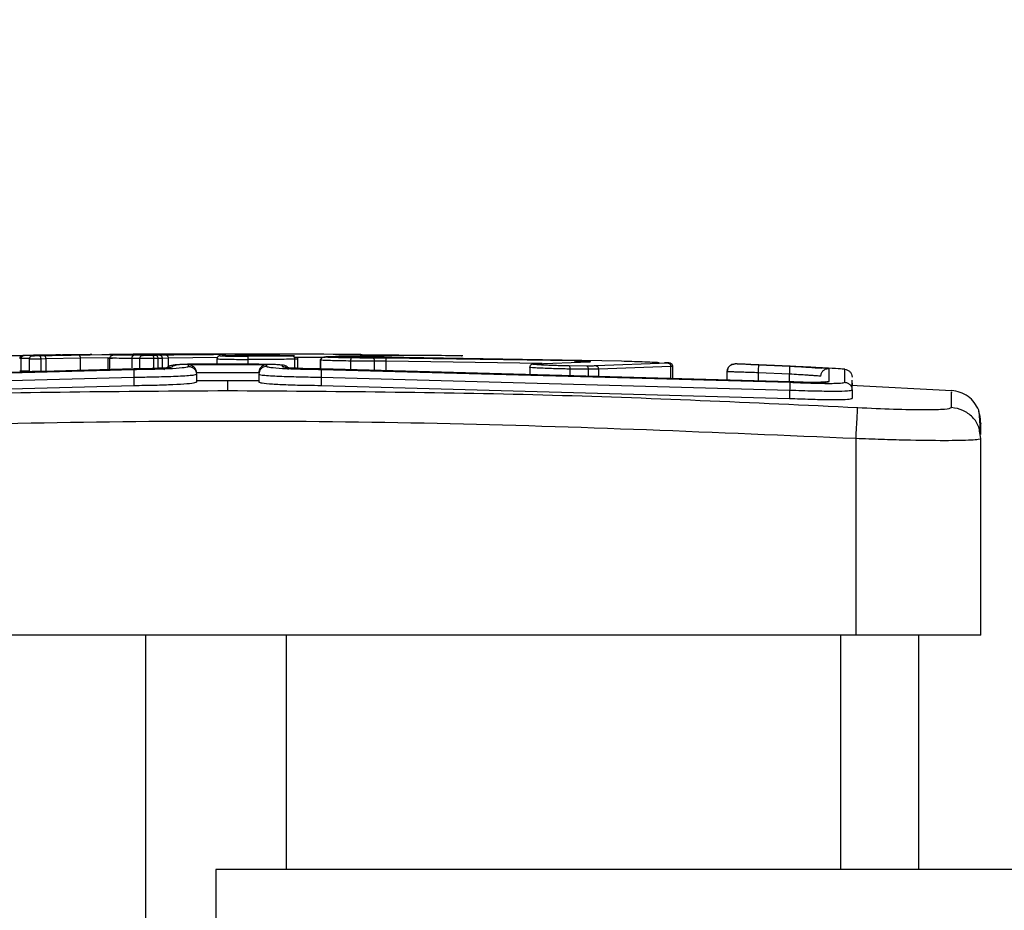
# Model space of a CAD drawing. Units: millimetres. Extents: x 14 to 452, y 12 to 127.
# Drawn here: x 18 to 25, y 98 to 104 of the extents above; entities that cross this region are included whole.
import ezdxf

# ---------------------------------------------------------------- set-up
doc = ezdxf.new("R2010")
doc.units = ezdxf.units.MM
doc.header["$LTSCALE"] = 10
doc.header["$PDSIZE"] = -1
doc.dimstyles.new('ISO-25', dxfattribs={"dimtxt": 2.5, "dimasz": 2.5, "dimexe": 1.25, "dimexo": 0.625, "dimtad": 1, "dimtxsty": 'Standard', "dimcen": 2.5, "dimadec": 0, "dimazin": 0, "dimtfac": 1, "dimtmove": 0, "dimatfit": 3, "dimfxl": 1, "dimarcsym": 0})

# ---------------------------------------------------------------- blocks, each defined once
blk = doc.blocks.new('*D2')
at = {"color": 0, "lineweight": -2, "transparency": 16777216}
for p, q in [((14.7015, 102.3435), (14.7015, 122.4933)), ((184.2015, 102.3435), (184.2015, 122.4933)), ((18.0035, 121.4933), (180.8995, 121.4933)), ((180.8995, 121.4933), (18.0035, 121.4933))]:
    blk.add_line(p, q, dxfattribs=at)
at = {"color": 0, "transparency": 16777216}
for points in [[(18.0035, 122.0436), (18.0035, 120.943), (14.7015, 121.4933)], [(180.8995, 120.943), (180.8995, 122.0436), (184.2015, 121.4933)]]:
    blk.add_solid(points, dxfattribs=at)
at = {"layer": 'Defpoints', "color": 0, "transparency": 16777216}
for p in [(184.2015, 121.4933), (14.7015, 101.3435), (184.2015, 101.3435)]:
    blk.add_point(p, dxfattribs=at)
at = {"color": 0, "transparency": 16777216, "insert": (99.4515, 124.7673), "char_height": 3.5, "attachment_point": 5}
blk.add_mtext('170', dxfattribs=at)

msp = doc.modelspace()

# ---------------------------------------------------------------- linework, layer by layer
at = {"color": 7, "linetype": 'Continuous', "lineweight": 25}
for p, q in [((18.1343, 101.8749), (18.2176, 101.876)), ((18.2045, 101.7759), (18.2045, 101.8562)), ((18.22, 101.8764), (18.2503, 101.877)), ((18.2503, 101.877), (18.3255, 101.8782)), ((18.256, 101.8537), (18.256, 101.7725)), ((18.2816, 101.8731), (18.4029, 101.8759)), ((18.3508, 101.8738), (18.3219, 101.8732)), ((18.3255, 101.8782), (18.402, 101.8791)), ((18.3636, 101.8538), (18.3321, 101.8531)), ((18.3321, 101.7731), (18.3321, 101.8531)), ((18.5717, 101.8784), (18.3508, 101.8738)), ((18.5848, 101.8583), (18.3636, 101.8538)), ((18.3636, 101.7738), (18.3636, 101.8538)), ((18.3914, 101.879), (18.5141, 101.8804)), ((18.426, 101.8794), (18.3914, 101.879)), ((18.4126, 101.8789), (18.3938, 101.8787)), ((18.4029, 101.8759), (18.6458, 101.8802)), ((18.4569, 101.8798), (18.426, 101.8794)), ((18.5141, 101.8804), (18.6202, 101.8813)), ((18.8714, 101.8823), (18.5717, 101.8784)), ((18.5848, 101.7784), (18.5848, 101.8583)), ((18.6458, 101.8802), (18.8733, 101.8827)), ((18.759, 101.8632), (18.759, 101.7787)), ((18.7733, 101.7781), (18.7733, 101.8583)), ((18.8714, 101.8823), (18.9104, 101.8827)), ((18.9146, 101.7975), (18.9146, 101.8573)), ((19.0012, 101.8772), (18.9257, 101.8773)), ((18.9634, 101.8581), (18.9634, 101.7913)), ((18.9859, 101.8765), (19.0012, 101.8772)), ((19.1821, 101.8803), (19.0449, 101.8781)), ((19.0488, 101.8809), (19.1821, 101.8803)), ((19.0926, 101.877), (19.0647, 101.8763)), ((19.1092, 101.857), (19.0816, 101.8563)), ((19.1324, 101.878), (19.0926, 101.877)), ((19.1482, 101.8579), (19.1092, 101.857)), ((19.1092, 101.7973), (19.1092, 101.857)), ((19.5004, 101.8828), (19.1324, 101.878)), ((19.1482, 101.8052), (19.1482, 101.8579)), ((19.1542, 101.8815), (19.2331, 101.8813)), ((19.5264, 101.8847), (19.201, 101.8843)), ((19.2889, 101.8846), (19.201, 101.8842)), ((19.2684, 101.8814), (19.2794, 101.8815)), ((19.2794, 101.8815), (19.296, 101.8816)), ((19.4397, 101.8846), (19.2889, 101.8846)), ((19.296, 101.8816), (19.4356, 101.8832)), ((19.4586, 101.8542), (19.4586, 101.8216)), ((19.764, 101.8846), (19.5266, 101.8846)), ((19.6576, 101.8216), (19.6576, 101.8508)), ((19.9582, 101.7965), (19.9582, 101.8525)), ((19.9755, 101.7958), (19.9755, 101.8589)), ((20.1196, 101.8512), (20.1196, 101.7921)), ((20.1235, 101.7921), (20.1235, 101.8454)), ((20.2035, 101.8832), (20.1425, 101.8835)), ((20.2193, 101.88), (20.29, 101.8815)), ((20.3748, 101.8767), (20.3117, 101.8775)), ((20.3729, 101.8691), (20.4335, 101.8683)), ((20.4335, 101.8683), (20.456, 101.868)), ((20.456, 101.868), (20.5293, 101.8673)), ((20.5392, 101.8596), (20.4573, 101.8598)), ((20.5293, 101.8673), (22.0503, 101.8411)), ((21.7462, 101.8408), (20.5392, 101.8596)), ((20.5589, 101.876), (20.5612, 101.8762)), ((20.5612, 101.8762), (20.5791, 101.8765)), ((21.0329, 101.8734), (20.6226, 101.8788)), ((20.9992, 101.8738), (20.9225, 101.8748)), ((21.025, 101.8735), (21.0285, 101.8734)), ((15.9241, 101.7096), (18.9261, 101.792)), ((15.9241, 101.7044), (18.9261, 101.7869)), ((19.1762, 101.8056), (19.1762, 101.8147)), ((19.2763, 101.8172), (19.7766, 101.8172)), ((19.2763, 101.806), (19.2763, 101.8172)), ((19.3263, 101.8216), (19.7266, 101.8216)), ((19.7766, 101.8172), (19.7766, 101.806)), ((19.8767, 101.8147), (19.8767, 101.8056)), ((20.1268, 101.792), (23.1288, 101.7096)), ((20.1268, 101.7869), (23.1288, 101.7044)), ((20.3163, 101.7868), (20.3163, 101.8402)), ((20.5431, 101.8396), (20.4683, 101.8398)), ((21.4614, 101.803), (21.4614, 101.7554)), ((21.4893, 101.8221), (21.8456, 101.8355)), ((21.8259, 101.8081), (21.7144, 101.809)), ((21.7215, 101.7482), (21.7215, 101.789)), ((21.8378, 101.7881), (21.7215, 101.789)), ((22.3483, 101.8258), (21.8856, 101.8092)), ((22.3665, 101.8059), (21.9037, 101.7892)), ((22.3665, 101.725), (22.3665, 101.8059)), ((22.3782, 101.7261), (22.3782, 101.8067)), ((22.8786, 101.8178), (23.1288, 101.8067)), ((23.1288, 101.8066), (22.8786, 101.8177)), ((23.1288, 101.8062), (22.9286, 101.8152)), ((23.379, 101.7096), (23.3789, 101.7926)), ((23.4791, 101.7045), (23.479, 101.7875)), ((15.9265, 101.6545), (18.9265, 101.737)), ((18.2045, 101.7759), (18.1951, 101.7759)), ((18.3636, 101.7738), (18.3321, 101.7731)), ((18.5848, 101.7784), (18.3636, 101.7738)), ((18.9265, 101.737), (18.9265, 101.6843)), ((19.3265, 101.7651), (19.3264, 101.7674)), ((19.3265, 101.7674), (19.7265, 101.7674)), ((19.3265, 101.7561), (19.3265, 101.7061)), ((19.7265, 101.7651), (19.7265, 101.7674)), ((19.7265, 101.7561), (19.7265, 101.7061)), ((20.1265, 101.737), (20.1265, 101.6843)), ((20.1265, 101.737), (23.1265, 101.6545)), ((22.3748, 101.7261), (22.3665, 101.725)), ((22.7265, 101.7236), (22.7265, 101.7722)), ((22.9265, 101.7144), (22.9265, 101.7652)), ((23.1265, 101.7562), (22.9265, 101.7652)), ((23.1265, 101.7054), (23.1265, 101.7562)), ((15.9265, 101.6015), (18.9265, 101.6843)), ((19.3265, 101.7152), (19.5265, 101.7154)), ((19.5265, 101.7154), (19.5265, 101.6507)), ((19.5265, 101.7154), (19.7265, 101.7152)), ((20.1265, 101.6843), (23.1265, 101.6015)), ((24.1643, 101.6504), (23.5174, 101.6843)), ((23.5265, 101.6546), (23.5265, 101.7169)), ((23.5265, 101.6994), (23.5265, 101.6843)), ((23.1265, 101.6545), (23.1265, 101.6015)), ((23.5265, 101.6546), (23.5265, 101.6015)), ((23.5515, 100.0842), (23.5515, 101.3435)), ((24.3515, 101.3435), (24.3444, 101.3803)), ((24.3515, 100.0842), (24.3515, 101.3435)), ((23.5515, 100.0842), (15.5015, 100.0842)), ((19.0015, 100.0842), (19.0015, 39.0842)), ((19.9015, 100.0842), (19.9015, 98.5842)), ((24.3515, 100.0842), (23.5515, 100.0842)), ((23.9515, 100.0842), (23.9515, 98.5842)), ((27.2257, 98.5842), (19.4515, 98.5842)), ((19.4515, 98.5842), (19.4515, 98.1842))]:
    msp.add_line(p, q, dxfattribs=at)
at = {"color": 8, "linetype": 'Continuous', "lineweight": 25}
for p, q in [((18.7604, 101.8607), (18.5848, 101.8584)), ((18.7733, 101.8583), (18.7611, 101.8587)), ((18.7917, 101.8783), (18.781, 101.8786)), ((18.9638, 101.8572), (18.9146, 101.8573)), ((19.0544, 101.7949), (19.0544, 101.856)), ((19.0816, 101.796), (19.0816, 101.8563)), ((19.4605, 101.8621), (19.1482, 101.858)), ((19.5265, 101.8845), (19.5265, 101.8845)), ((19.9489, 101.8732), (19.9399, 101.8725)), ((20.1511, 101.8635), (19.9545, 101.864)), ((19.9681, 101.8532), (19.9582, 101.8525)), ((20.1432, 101.8654), (20.145, 101.8664)), ((20.4683, 101.7826), (20.4683, 101.8398)), ((20.5431, 101.7806), (20.5431, 101.8396)), ((21.5412, 101.8241), (20.5431, 101.8396)), ((21.8378, 101.745), (21.8378, 101.7881)), ((21.9037, 101.7432), (21.9037, 101.7892)), ((22.7785, 101.8221), (22.7785, 101.8221)), ((22.8786, 101.8177), (22.8786, 101.8178)), ((23.4515, 100.0842), (23.4515, 98.5842))]:
    msp.add_line(p, q, dxfattribs=at)
at = {"color": 7, "linetype": 'Continuous', "lineweight": 25}
msp.add_arc((19.7775, 29.4127), 72.4719, 87.54752, 87.626715, dxfattribs=at)
at = {"color": 8, "linetype": 'Continuous', "lineweight": 25}
for points, knots in [([(18.2045, 101.8562), (18.1992, 101.8562), (18.1932, 101.8562), (18.1956, 101.8562), (18.1959, 101.8562)], [0, 0, 0, 0, 0.881864, 1, 1, 1, 1]), ([(18.2533, 101.8567), (18.2521, 101.8567), (18.2403, 101.8566), (18.2226, 101.8565), (18.2105, 101.8563), (18.2045, 101.8562)], [0, 0, 0, 0, 0.05558, 0.527796, 1, 1, 1, 1]), ([(18.3321, 101.8532), (18.3263, 101.8531), (18.3155, 101.853), (18.298, 101.8529), (18.2822, 101.8528), (18.2685, 101.8527), (18.2595, 101.8528), (18.2554, 101.8528), (18.2563, 101.8528), (18.2564, 101.8529)], [0, 0, 0, 0, 0.17339, 0.325016, 0.482906, 0.644387, 0.809479, 0.978155, 1, 1, 1, 1]), ([(19.142, 101.7999), (19.1428, 101.801), (19.1469, 101.8067), (19.1593, 101.8125), (19.1706, 101.8139), (19.1762, 101.8147)], [0, 0, 0, 0, 0.105979, 0.552812, 1, 1, 1, 1]), ([(19.9109, 101.7998), (19.9101, 101.801), (19.906, 101.8067), (19.8936, 101.8125), (19.8823, 101.8139), (19.8767, 101.8147)], [0, 0, 0, 0, 0.10671, 0.553179, 1, 1, 1, 1]), ([(19.9164, 101.7842), (19.915, 101.7865), (19.9103, 101.7944), (19.896, 101.8031), (19.8831, 101.8048), (19.8767, 101.8056)], [0, 0, 0, 0, 0.172402, 0.585927, 1, 1, 1, 1]), ([(21.7215, 101.789), (21.7074, 101.7892), (21.6772, 101.7897), (21.6261, 101.791), (21.5712, 101.7927), (21.5174, 101.7951), (21.4793, 101.7975), (21.462, 101.7994), (21.4627, 101.8003), (21.4629, 101.8006)], [0, 0, 0, 0, 0.119718, 0.255824, 0.408294, 0.577091, 0.767192, 0.926764, 1, 1, 1, 1]), ([(21.8405, 101.8353), (21.8406, 101.8354), (21.8426, 101.8366), (21.8451, 101.8366), (21.8473, 101.8366)], [0, 0, 0, 0, 0.053484, 1, 1, 1, 1]), ([(22.3775, 101.8067), (22.3777, 101.8067), (22.3809, 101.8062), (22.3734, 101.806), (22.3665, 101.8059)], [0, 0, 0, 0, 0.074176, 1, 1, 1, 1]), ([(23.3269, 101.7052), (23.3391, 101.7054), (23.3714, 101.7058), (23.3761, 101.7082), (23.379, 101.7096)], [0, 0, 0, 0, 0.376675, 1, 1, 1, 1]), ([(23.3598, 101.7064), (23.3603, 101.7067), (23.3661, 101.7099), (23.3728, 101.7097), (23.379, 101.7096)], [0, 0, 0, 0, 0.093031, 1, 1, 1, 1]), ([(24.1638, 101.5429), (24.1637, 101.5857), (24.1637, 101.65), (24.1637, 101.6419), (24.1637, 101.6392)], [0, 0, 0, 0, 0.666673, 1, 1, 1, 1]), ([(24.3444, 101.3803), (24.3427, 101.3928), (24.3376, 101.4302), (24.2997, 101.4831), (24.2386, 101.5295), (24.1887, 101.5384), (24.1638, 101.5429)], [0, 0, 0, 0, 0.143332, 0.428736, 0.714348, 1, 1, 1, 1])]:
    msp.add_open_spline(points, degree=3, knots=knots, dxfattribs=at)
at = {"color": 7, "linetype": 'Continuous', "lineweight": 25}
for points, knots in [([(18.2198, 101.8764), (18.2165, 101.876), (18.2097, 101.8752), (18.2017, 101.8705), (18.1962, 101.8639), (18.1955, 101.8588), (18.1951, 101.8562)], [0, 0, 0, 0, 0.241475, 0.489566, 0.743226, 1, 1, 1, 1]), ([(18.2045, 101.8562), (18.2047, 101.8582), (18.2051, 101.8626), (18.2077, 101.8677), (18.2109, 101.8715), (18.2143, 101.874), (18.2183, 101.8757), (18.2213, 101.876), (18.2228, 101.8762)], [0, 0, 0, 0, 0.192582, 0.423086, 0.552854, 0.692213, 0.841315, 1, 1, 1, 1]), ([(18.2228, 101.8762), (18.2191, 101.8762), (18.2116, 101.8762), (18.2172, 101.8763), (18.22, 101.8764)], [0, 0, 0, 0, 0.500006, 1, 1, 1, 1]), ([(18.3209, 101.8772), (18.3104, 101.8771), (18.2894, 101.8769), (18.2621, 101.8765), (18.2387, 101.8763), (18.2281, 101.8762), (18.2228, 101.8762)], [0, 0, 0, 0, 0.249934, 0.500007, 0.750089, 1, 1, 1, 1]), ([(18.2821, 101.8731), (18.2798, 101.873), (18.2751, 101.8727), (18.2681, 101.8711), (18.2632, 101.8687), (18.2593, 101.864), (18.2574, 101.8604), (18.2563, 101.8566), (18.2561, 101.8541), (18.256, 101.8528)], [0, 0, 0, 0, 0.175554, 0.351799, 0.636476, 0.737749, 0.825968, 0.912192, 1, 1, 1, 1]), ([(18.3219, 101.8732), (18.3185, 101.8731), (18.3118, 101.873), (18.3009, 101.8728), (18.291, 101.8727), (18.2829, 101.8727), (18.2773, 101.8727), (18.2752, 101.8728), (18.2764, 101.8729), (18.2799, 101.8731), (18.2816, 101.8731)], [0, 0, 0, 0, 0.125133, 0.250195, 0.374981, 0.500062, 0.624941, 0.750007, 0.875009, 1, 1, 1, 1]), ([(18.3279, 101.8776), (18.322, 101.8775), (18.3102, 101.8774), (18.2965, 101.8773), (18.287, 101.8772), (18.2829, 101.8772), (18.2843, 101.8773), (18.2911, 101.8774), (18.3027, 101.8776), (18.3135, 101.8778), (18.3189, 101.8779)], [0, 0, 0, 0, 0.124944, 0.249933, 0.374955, 0.499958, 0.624997, 0.749863, 0.874904, 1, 1, 1, 1]), ([(18.3189, 101.8779), (18.3356, 101.8781), (18.3689, 101.8786), (18.4069, 101.8791), (18.4259, 101.8793)], [0, 0, 0, 0, 0.500005, 1, 1, 1, 1]), ([(18.4881, 101.8793), (18.4603, 101.879), (18.4049, 101.8783), (18.3489, 101.8776), (18.3209, 101.8772)], [0, 0, 0, 0, 0.5, 1, 1, 1, 1]), ([(18.3321, 101.8532), (18.332, 101.8546), (18.3319, 101.8575), (18.3311, 101.8615), (18.3301, 101.865), (18.3283, 101.8689), (18.3255, 101.8724), (18.3231, 101.8729), (18.3219, 101.8732)], [0, 0, 0, 0, 0.137839, 0.272309, 0.403025, 0.529631, 0.771851, 1, 1, 1, 1]), ([(18.4214, 101.8787), (18.4052, 101.8785), (18.3727, 101.8781), (18.3428, 101.8778), (18.3279, 101.8776)], [0, 0, 0, 0, 0.500002, 1, 1, 1, 1]), ([(18.3636, 101.8538), (18.3634, 101.8559), (18.3631, 101.8604), (18.3611, 101.8657), (18.3588, 101.8694), (18.3565, 101.8717), (18.3538, 101.8734), (18.3518, 101.8737), (18.3508, 101.8738)], [0, 0, 0, 0, 0.198285, 0.430749, 0.559748, 0.697854, 0.844667, 1, 1, 1, 1]), ([(18.5416, 101.8802), (18.5227, 101.8799), (18.4849, 101.8795), (18.4426, 101.879), (18.4214, 101.8787)], [0, 0, 0, 0, 0.499994, 1, 1, 1, 1]), ([(18.4259, 101.8793), (18.4362, 101.8794), (18.4568, 101.8797), (18.4878, 101.88), (18.5177, 101.8803), (18.5355, 101.8805), (18.5444, 101.8806)], [0, 0, 0, 0, 0.249947, 0.500002, 0.750049, 1, 1, 1, 1]), ([(18.6232, 101.881), (18.6032, 101.8808), (18.5632, 101.8803), (18.5131, 101.8796), (18.4881, 101.8793)], [0, 0, 0, 0, 0.499998, 1, 1, 1, 1]), ([(18.5444, 101.8806), (18.5496, 101.8806), (18.56, 101.8807), (18.571, 101.8808), (18.578, 101.8808), (18.58, 101.8808), (18.5772, 101.8807), (18.5695, 101.8806), (18.5577, 101.8804), (18.547, 101.8802), (18.5416, 101.8802)], [0, 0, 0, 0, 0.124959, 0.250014, 0.374998, 0.499857, 0.625005, 0.750062, 0.875016, 1, 1, 1, 1]), ([(18.5848, 101.8584), (18.5847, 101.8605), (18.5844, 101.865), (18.5824, 101.8702), (18.58, 101.874), (18.5776, 101.8763), (18.5748, 101.878), (18.5727, 101.8782), (18.5717, 101.8784)], [0, 0, 0, 0, 0.198611, 0.430953, 0.560158, 0.697954, 0.844824, 1, 1, 1, 1]), ([(18.6202, 101.8813), (18.6265, 101.8814), (18.6391, 101.8815), (18.6518, 101.8816), (18.6589, 101.8816), (18.658, 101.8815), (18.6575, 101.8815)], [0, 0, 0, 0, 0.250038, 0.500008, 0.749962, 1, 1, 1, 1]), ([(18.6575, 101.8815), (18.6546, 101.8815), (18.6489, 101.8813), (18.6318, 101.8811), (18.6232, 101.881)], [0, 0, 0, 0, 0.500005, 1, 1, 1, 1]), ([(18.7611, 101.8587), (18.76, 101.8588), (18.7576, 101.8591), (18.7676, 101.8595), (18.7824, 101.8597), (18.7899, 101.8599)], [0, 0, 0, 0, 0.333314, 0.666662, 1, 1, 1, 1]), ([(18.8854, 101.8833), (18.8653, 101.8832), (18.8251, 101.883), (18.7874, 101.8828), (18.767, 101.8827), (18.77, 101.8826), (18.7712, 101.8826)], [0, 0, 0, 0, 0.270502, 0.541285, 0.812082, 1, 1, 1, 1]), ([(18.7733, 101.8583), (18.7736, 101.8609), (18.7742, 101.8661), (18.7784, 101.8727), (18.7845, 101.8773), (18.7893, 101.878), (18.7917, 101.8783)], [0, 0, 0, 0, 0.250408, 0.500171, 0.749914, 1, 1, 1, 1]), ([(18.9146, 101.8573), (18.8854, 101.8574), (18.8252, 101.8576), (18.7909, 101.8581), (18.7733, 101.8583)], [0, 0, 0, 0, 0.485372, 1, 1, 1, 1]), ([(18.781, 101.8786), (18.78, 101.8787), (18.7781, 101.8789), (18.7865, 101.8794), (18.7994, 101.8797), (18.8058, 101.8798)], [0, 0, 0, 0, 0.333418, 0.666875, 1, 1, 1, 1]), ([(18.9257, 101.8773), (18.8972, 101.8774), (18.8403, 101.8776), (18.8079, 101.8781), (18.7917, 101.8783)], [0, 0, 0, 0, 0.4999942, 1, 1, 1, 1]), ([(18.8058, 101.8798), (18.8145, 101.88), (18.8317, 101.8803), (18.8653, 101.8806), (18.9021, 101.8809), (18.9269, 101.8811), (18.9394, 101.8812)], [0, 0, 0, 0, 0.250039, 0.500004, 0.749967, 1, 1, 1, 1]), ([(18.8746, 101.8785), (18.8689, 101.8786), (18.8576, 101.8788), (18.8574, 101.8792), (18.87, 101.8796), (18.8883, 101.8799), (18.8975, 101.8801)], [0, 0, 0, 0, 0.249946, 0.499911, 0.749692, 1, 1, 1, 1]), ([(18.9104, 101.8827), (18.9139, 101.8827), (18.9211, 101.8828), (18.9266, 101.8829), (18.9274, 101.8829), (18.923, 101.8829), (18.914, 101.8829), (18.9016, 101.8829), (18.8872, 101.8828), (18.8779, 101.8827), (18.8733, 101.8827)], [0, 0, 0, 0, 0.125087, 0.250042, 0.375054, 0.500005, 0.625035, 0.749984, 0.875005, 1, 1, 1, 1]), ([(19.0449, 101.8781), (19.0271, 101.878), (18.9915, 101.878), (18.9443, 101.878), (18.9033, 101.8782), (18.8842, 101.8784), (18.8746, 101.8785)], [0, 0, 0, 0, 0.249925, 0.500001, 0.750081, 1, 1, 1, 1]), ([(19.201, 101.8843), (19.1432, 101.8841), (19.0277, 101.8839), (18.9328, 101.8835), (18.8854, 101.8833)], [0, 0, 0, 0, 0.500003, 1, 1, 1, 1]), ([(18.8975, 101.8801), (18.9091, 101.8802), (18.9323, 101.8805), (18.9742, 101.8808), (19.0155, 101.881), (19.0377, 101.8809), (19.0488, 101.8809)], [0, 0, 0, 0, 0.2503237, 0.5001104, 0.7500473, 1, 1, 1, 1]), ([(18.9146, 101.8573), (18.9148, 101.8594), (18.915, 101.864), (18.9167, 101.8693), (18.9187, 101.873), (18.9208, 101.8753), (18.9231, 101.8769), (18.9248, 101.8771), (18.9257, 101.8773)], [0, 0, 0, 0, 0.206468, 0.441691, 0.570294, 0.706098, 0.849541, 1, 1, 1, 1]), ([(18.9394, 101.8812), (18.9777, 101.8813), (19.0543, 101.8816), (19.1209, 101.8815), (19.1542, 101.8815)], [0, 0, 0, 0, 0.500002, 1, 1, 1, 1]), ([(19.0544, 101.856), (19.0492, 101.856), (19.0384, 101.8559), (19.0211, 101.8559), (19.0038, 101.8559), (18.9877, 101.8559), (18.9743, 101.856), (18.9654, 101.8561), (18.962, 101.8563), (18.9654, 101.8564), (18.9672, 101.8565)], [0, 0, 0, 0, 0.10592, 0.217299, 0.334134, 0.456423, 0.584153, 0.717325, 0.855945, 1, 1, 1, 1]), ([(18.9852, 101.8765), (18.9824, 101.8761), (18.9766, 101.8752), (18.9694, 101.8705), (18.9645, 101.8639), (18.9639, 101.8588), (18.9636, 101.8563)], [0, 0, 0, 0, 0.24048, 0.488013, 0.742065, 1, 1, 1, 1]), ([(19.0478, 101.876), (19.0434, 101.876), (19.0346, 101.8759), (19.0209, 101.8758), (19.0081, 101.8758), (18.9971, 101.8759), (18.9888, 101.876), (18.9839, 101.8761), (18.9829, 101.8763), (18.9841, 101.8764), (18.9854, 101.8765), (18.9859, 101.8765)], [0, 0, 0, 0, 0.124893, 0.249711, 0.374662, 0.499782, 0.625318, 0.749756, 0.874724, 0.953631, 1, 1, 1, 1]), ([(19.0647, 101.8763), (19.0624, 101.8762), (19.0579, 101.8761), (19.0512, 101.876), (19.0478, 101.876)], [0, 0, 0, 0, 0.500019, 1, 1, 1, 1]), ([(19.0544, 101.856), (19.0543, 101.8586), (19.054, 101.8638), (19.0525, 101.8704), (19.0503, 101.875), (19.0486, 101.8757), (19.0478, 101.876)], [0, 0, 0, 0, 0.250152, 0.499986, 0.749803, 1, 1, 1, 1]), ([(19.0816, 101.8563), (19.078, 101.8562), (19.0707, 101.8561), (19.0598, 101.8561), (19.0544, 101.856)], [0, 0, 0, 0, 0.499974, 1, 1, 1, 1]), ([(19.0816, 101.8563), (19.0812, 101.8592), (19.0805, 101.8651), (19.076, 101.8716), (19.0705, 101.8755), (19.0666, 101.876), (19.0647, 101.8763)], [0, 0, 0, 0, 0.279993, 0.559101, 0.779474, 1, 1, 1, 1]), ([(19.1092, 101.857), (19.109, 101.8593), (19.1086, 101.8641), (19.1059, 101.8694), (19.1027, 101.873), (19.0997, 101.8752), (19.0963, 101.8767), (19.0938, 101.8769), (19.0926, 101.877)], [0, 0, 0, 0, 0.2167271, 0.4550777, 0.5827328, 0.7161382, 0.8554029, 1, 1, 1, 1]), ([(19.1482, 101.858), (19.148, 101.86), (19.1476, 101.8645), (19.1453, 101.8698), (19.1424, 101.8735), (19.1396, 101.8759), (19.1362, 101.8776), (19.1337, 101.8778), (19.1324, 101.878)], [0, 0, 0, 0, 0.198473, 0.430851, 0.560086, 0.698019, 0.844746, 1, 1, 1, 1]), ([(19.2331, 101.8813), (19.2358, 101.8813), (19.2412, 101.8813), (19.2507, 101.8813), (19.2602, 101.8813), (19.2656, 101.8814), (19.2684, 101.8814)], [0, 0, 0, 0, 0.2499602, 0.4999411, 0.7498228, 1, 1, 1, 1]), ([(19.5004, 101.8828), (19.5026, 101.8828), (19.507, 101.8829), (19.5119, 101.8829), (19.5151, 101.883), (19.5164, 101.8831), (19.5158, 101.8831), (19.5134, 101.8832), (19.5091, 101.8832), (19.5033, 101.8833), (19.4961, 101.8833), (19.4851, 101.8833), (19.4724, 101.8833), (19.4599, 101.8833), (19.4509, 101.8833), (19.4426, 101.8833), (19.4379, 101.8832), (19.4356, 101.8832)], [0, 0, 0, 0, 0.062535, 0.125074, 0.187618, 0.250174, 0.312681, 0.375185, 0.437727, 0.500293, 0.562839, 0.625339, 0.749814, 0.812275, 0.874821, 0.93744, 1, 1, 1, 1]), ([(19.4787, 101.8742), (19.4772, 101.8741), (19.4742, 101.8739), (19.4701, 101.8724), (19.4665, 101.8703), (19.4627, 101.8667), (19.4594, 101.8613), (19.4589, 101.8565), (19.4586, 101.8543)], [0, 0, 0, 0, 0.143666, 0.28214, 0.41539, 0.542776, 0.781805, 1, 1, 1, 1]), ([(19.4586, 101.8543), (19.461, 101.854), (19.4656, 101.8535), (19.4899, 101.8527), (19.5336, 101.8519), (19.5957, 101.8511), (19.6384, 101.8509), (19.6576, 101.8508)], [0, 0, 0, 0, 0.16046, 0.310888, 0.580415, 0.810178, 1, 1, 1, 1]), ([(19.4787, 101.8742), (19.4822, 101.8746), (19.4893, 101.8753), (19.5184, 101.8762), (19.5581, 101.877), (19.5934, 101.8774), (19.6111, 101.8775)], [0, 0, 0, 0, 0.249912, 0.500009, 0.750093, 1, 1, 1, 1]), ([(19.4787, 101.8742), (19.4831, 101.8738), (19.4919, 101.8731), (19.5339, 101.872), (19.5916, 101.8712), (19.6376, 101.8709), (19.6607, 101.8708)], [0, 0, 0, 0, 0.2502902, 0.5000802, 0.7500471, 1, 1, 1, 1]), ([(20.1426, 101.8835), (20.0436, 101.8839), (19.8457, 101.8847), (19.6329, 101.8847), (19.5265, 101.8847)], [0, 0, 0, 0, 0.499991, 1, 1, 1, 1]), ([(19.6111, 101.8775), (19.63, 101.8777), (19.6679, 101.878), (19.7357, 101.878), (19.8038, 101.8777), (19.8426, 101.8772), (19.862, 101.877)], [0, 0, 0, 0, 0.250222, 0.50007, 0.750038, 1, 1, 1, 1]), ([(19.6576, 101.8508), (19.6577, 101.8531), (19.6578, 101.8578), (19.6583, 101.8632), (19.6589, 101.8667), (19.6594, 101.8689), (19.66, 101.8704), (19.6604, 101.8707), (19.6607, 101.8708)], [0, 0, 0, 0, 0.21918, 0.458006, 0.585704, 0.718568, 0.856766, 1, 1, 1, 1]), ([(19.9582, 101.8526), (19.9421, 101.8522), (19.9113, 101.8514), (19.8355, 101.8508), (19.7489, 101.8505), (19.688, 101.8507), (19.6576, 101.8508)], [0, 0, 0, 0, 0.262736, 0.499969, 0.75041, 1, 1, 1, 1]), ([(19.9399, 101.8725), (19.9257, 101.8722), (19.8973, 101.8714), (19.8271, 101.8708), (19.7453, 101.8705), (19.6889, 101.8707), (19.6607, 101.8708)], [0, 0, 0, 0, 0.250254, 0.50008, 0.750043, 1, 1, 1, 1]), ([(19.862, 101.877), (19.8807, 101.8767), (19.9181, 101.8761), (19.9493, 101.8749), (19.9602, 101.8739), (19.9515, 101.8734), (19.9489, 101.8732)], [0, 0, 0, 0, 0.292666, 0.585336, 0.877845, 1, 1, 1, 1]), ([(19.9582, 101.8526), (19.958, 101.8548), (19.9575, 101.8595), (19.9545, 101.8649), (19.9511, 101.8685), (19.9478, 101.8707), (19.944, 101.8722), (19.9413, 101.8724), (19.9399, 101.8725)], [0, 0, 0, 0, 0.216344, 0.454723, 0.582329, 0.715931, 0.855216, 1, 1, 1, 1]), ([(19.9578, 101.855), (19.9605, 101.8549), (19.9756, 101.8545), (19.9802, 101.8539), (19.9709, 101.8533), (19.9681, 101.8532)], [0, 0, 0, 0, 0.13499, 0.744742, 1, 1, 1, 1]), ([(20.1235, 101.8455), (20.1238, 101.8477), (20.1243, 101.8524), (20.1274, 101.8577), (20.1311, 101.8614), (20.1347, 101.8635), (20.1387, 101.8651), (20.1417, 101.8653), (20.1432, 101.8654)], [0, 0, 0, 0, 0.211496, 0.447996, 0.576159, 0.710869, 0.852269, 1, 1, 1, 1]), ([(20.3163, 101.8402), (20.2948, 101.8407), (20.2519, 101.8415), (20.1968, 101.8428), (20.1512, 101.8442), (20.1328, 101.845), (20.1235, 101.8455)], [0, 0, 0, 0, 0.250001, 0.500005, 0.750001, 1, 1, 1, 1]), ([(20.319, 101.8602), (20.2996, 101.8606), (20.2607, 101.8613), (20.2108, 101.8626), (20.1691, 101.864), (20.1518, 101.8649), (20.1432, 101.8654)], [0, 0, 0, 0, 0.249888, 0.500004, 0.750113, 1, 1, 1, 1]), ([(20.145, 101.8664), (20.1444, 101.867), (20.1426, 101.8685), (20.1752, 101.8694), (20.1954, 101.87)], [0, 0, 0, 0, 0.382509, 1, 1, 1, 1]), ([(20.1954, 101.87), (20.2078, 101.8701), (20.2327, 101.8702), (20.2782, 101.8701), (20.3263, 101.8698), (20.3573, 101.8693), (20.3729, 101.8691)], [0, 0, 0, 0, 0.250042, 0.499999, 0.749965, 1, 1, 1, 1]), ([(20.3784, 101.8819), (20.3787, 101.8819), (20.38, 101.8819), (20.3717, 101.882), (20.3537, 101.8822), (20.3259, 101.8824), (20.2906, 101.8826), (20.2492, 101.8829), (20.2187, 101.8831), (20.2035, 101.8832)], [0, 0, 0, 0, 0.049153, 0.207663, 0.366077, 0.524568, 0.683042, 0.841536, 1, 1, 1, 1]), ([(20.3117, 101.8775), (20.2972, 101.8777), (20.2683, 101.8782), (20.238, 101.8789), (20.2194, 101.8795), (20.2194, 101.8798), (20.2193, 101.88)], [0, 0, 0, 0, 0.250042, 0.499997, 0.749957, 1, 1, 1, 1]), ([(20.29, 101.8815), (20.3536, 101.8815), (20.4433, 101.8814), (20.5821, 101.8797), (20.6226, 101.8792)], [0, 0, 0, 0, 0.7081472, 1, 1, 1, 1]), ([(20.3163, 101.8403), (20.3163, 101.8425), (20.3164, 101.8472), (20.3169, 101.8525), (20.3174, 101.8561), (20.3179, 101.8583), (20.3185, 101.8599), (20.3188, 101.8601), (20.319, 101.8602)], [0, 0, 0, 0, 0.215118, 0.452863, 0.580623, 0.714446, 0.85439, 1, 1, 1, 1]), ([(20.4573, 101.8598), (20.4359, 101.8598), (20.3929, 101.8597), (20.3437, 101.8601), (20.319, 101.8602)], [0, 0, 0, 0, 0.4999826, 1, 1, 1, 1]), ([(20.3748, 101.8767), (20.3961, 101.8764), (20.4386, 101.876), (20.4764, 101.8758), (20.4954, 101.8757)], [0, 0, 0, 0, 0.500006, 1, 1, 1, 1]), ([(20.4683, 101.8398), (20.4681, 101.8427), (20.4676, 101.8484), (20.4647, 101.855), (20.4611, 101.8589), (20.4586, 101.8595), (20.4573, 101.8598)], [0, 0, 0, 0, 0.279566, 0.559074, 0.77921, 1, 1, 1, 1]), ([(20.4954, 101.8757), (20.5049, 101.8756), (20.5238, 101.8755), (20.5446, 101.8756), (20.5578, 101.8757), (20.5585, 101.8759), (20.5589, 101.876)], [0, 0, 0, 0, 0.250054, 0.499999, 0.749932, 1, 1, 1, 1]), ([(20.5431, 101.8396), (20.543, 101.8422), (20.5429, 101.8474), (20.5421, 101.8539), (20.5408, 101.8586), (20.5398, 101.8593), (20.5392, 101.8596)], [0, 0, 0, 0, 0.249877, 0.499849, 0.749621, 1, 1, 1, 1]), ([(20.9225, 101.8748), (20.8538, 101.8756), (20.7164, 101.8771), (20.6249, 101.8767), (20.5791, 101.8765)], [0, 0, 0, 0, 0.500006, 1, 1, 1, 1]), ([(21.0285, 101.8734), (21.0289, 101.8734), (21.0296, 101.8733), (21.0241, 101.8734), (21.0142, 101.8735), (21.0042, 101.8737), (20.9992, 101.8738)], [0, 0, 0, 0, 0.250022, 0.500009, 0.749962, 1, 1, 1, 1]), ([(18.9261, 101.7869), (18.972, 101.7875), (19.0411, 101.7885), (19.1223, 101.7912), (19.1926, 101.7944), (19.2597, 101.7995), (19.2708, 101.8038), (19.2763, 101.806)], [0, 0, 0, 0, 0.250114, 0.376408, 0.500755, 0.750375, 1, 1, 1, 1]), ([(18.9261, 101.792), (18.9589, 101.7924), (19.0244, 101.7933), (19.1072, 101.7967), (19.1643, 101.801), (19.1723, 101.8041), (19.1762, 101.8056)], [0, 0, 0, 0, 0.250432, 0.500124, 0.750061, 1, 1, 1, 1]), ([(19.1247, 101.7837), (19.1227, 101.7856), (19.1185, 101.7896), (19.0938, 101.7905), (19.0557, 101.7914), (18.998, 101.7912), (18.9511, 101.7913), (18.9261, 101.7913)], [0, 0, 0, 0, 0.143621, 0.309834, 0.506748, 0.736517, 1, 1, 1, 1]), ([(18.9261, 101.7869), (18.9261, 101.7859), (18.9261, 101.7838), (18.9262, 101.7722), (18.9263, 101.756), (18.9264, 101.7433), (18.9265, 101.737)], [0, 0, 0, 0, 0.250161, 0.499927, 0.749786, 1, 1, 1, 1]), ([(19.1762, 101.8147), (19.1786, 101.8155), (19.1834, 101.8172), (19.2177, 101.8195), (19.2673, 101.8211), (19.3066, 101.8214), (19.3263, 101.8216)], [0, 0, 0, 0, 0.249932, 0.499878, 0.749568, 1, 1, 1, 1]), ([(19.3263, 101.8208), (19.3013, 101.8203), (19.2527, 101.8194), (19.2003, 101.8165), (19.1811, 101.8098), (19.1762, 101.8081)], [0, 0, 0, 0, 0.4433046, 0.8602395, 1, 1, 1, 1]), ([(19.2763, 101.8172), (19.2818, 101.8164), (19.2929, 101.8149), (19.3063, 101.8069), (19.3158, 101.797), (19.3215, 101.7876), (19.3253, 101.7777), (19.326, 101.7707), (19.3264, 101.7674)], [0, 0, 0, 0, 0.2514884, 0.5025046, 0.6465089, 0.7758171, 0.8925641, 1, 1, 1, 1]), ([(19.2763, 101.806), (19.2829, 101.8052), (19.296, 101.8037), (19.3126, 101.7923), (19.3241, 101.7757), (19.3257, 101.7626), (19.3265, 101.7561)], [0, 0, 0, 0, 0.250172, 0.50002, 0.749782, 1, 1, 1, 1]), ([(19.7766, 101.8172), (19.7711, 101.8164), (19.7601, 101.8149), (19.7466, 101.8069), (19.7371, 101.797), (19.7314, 101.7876), (19.7276, 101.7777), (19.7269, 101.7707), (19.7265, 101.7674)], [0, 0, 0, 0, 0.251494, 0.502498, 0.646543, 0.775715, 0.892555, 1, 1, 1, 1]), ([(19.7766, 101.806), (19.7701, 101.8052), (19.7569, 101.8037), (19.7403, 101.7923), (19.7288, 101.7757), (19.7272, 101.7626), (19.7265, 101.7561)], [0, 0, 0, 0, 0.250168, 0.500013, 0.749779, 1, 1, 1, 1]), ([(19.7266, 101.8216), (19.7463, 101.8214), (19.7856, 101.8211), (19.8352, 101.8195), (19.8695, 101.8172), (19.8743, 101.8155), (19.8767, 101.8147)], [0, 0, 0, 0, 0.250431, 0.500121, 0.750068, 1, 1, 1, 1]), ([(19.7766, 101.806), (19.7821, 101.8038), (19.7932, 101.7995), (19.8603, 101.7944), (19.9306, 101.7912), (20.0118, 101.7885), (20.0809, 101.7875), (20.1268, 101.7869)], [0, 0, 0, 0, 0.2496204, 0.4992398, 0.6235781, 0.7498824, 1, 1, 1, 1]), ([(19.8767, 101.8056), (19.8805, 101.8041), (19.8881, 101.801), (19.9458, 101.7966), (20.0287, 101.7933), (20.0941, 101.7925), (20.1268, 101.792)], [0, 0, 0, 0, 0.250454, 0.500149, 0.750099, 1, 1, 1, 1]), ([(20.1268, 101.7869), (20.1268, 101.7859), (20.1268, 101.7838), (20.1267, 101.7722), (20.1266, 101.756), (20.1265, 101.7433), (20.1265, 101.737)], [0, 0, 0, 0, 0.2501711, 0.5000399, 0.7497758, 1, 1, 1, 1]), ([(20.4683, 101.8398), (20.4447, 101.8398), (20.3975, 101.8397), (20.3433, 101.8401), (20.3163, 101.8403)], [0, 0, 0, 0, 0.499988, 1, 1, 1, 1]), ([(21.4882, 101.8222), (21.4845, 101.8216), (21.477, 101.8204), (21.4684, 101.8153), (21.4626, 101.8085), (21.4618, 101.8033), (21.4614, 101.8007)], [0, 0, 0, 0, 0.241798, 0.49031, 0.743938, 1, 1, 1, 1]), ([(21.7144, 101.809), (21.6948, 101.8093), (21.6607, 101.8099), (21.6126, 101.8114), (21.5718, 101.8131), (21.535, 101.8149), (21.5045, 101.817), (21.4858, 101.819), (21.4792, 101.8208), (21.4859, 101.8217), (21.4893, 101.8221)], [0, 0, 0, 0, 0.158649, 0.276906, 0.374886, 0.500003, 0.624988, 0.750025, 0.874989, 1, 1, 1, 1]), ([(21.7215, 101.789), (21.7214, 101.7915), (21.7212, 101.7966), (21.7196, 101.8031), (21.7173, 101.8077), (21.7154, 101.8085), (21.7144, 101.809)], [0, 0, 0, 0, 0.250026, 0.499963, 0.749782, 1, 1, 1, 1]), ([(21.7462, 101.8408), (21.7515, 101.8407), (21.7622, 101.8404), (21.7728, 101.8401), (21.7781, 101.8399)], [0, 0, 0, 0, 0.499163, 1, 1, 1, 1]), ([(21.7781, 101.8399), (21.7857, 101.8396), (21.8012, 101.8391), (21.821, 101.8382), (21.8377, 101.8373), (21.8441, 101.8368), (21.8473, 101.8366)], [0, 0, 0, 0, 0.246386, 0.500007, 0.751701, 1, 1, 1, 1]), ([(21.8856, 101.8092), (21.8784, 101.8088), (21.864, 101.8082), (21.8386, 101.8081), (21.8259, 101.8081)], [0, 0, 0, 0, 0.499984, 1, 1, 1, 1]), ([(21.8378, 101.7881), (21.8375, 101.791), (21.8371, 101.7966), (21.834, 101.8032), (21.83, 101.8071), (21.8273, 101.8078), (21.8259, 101.8081)], [0, 0, 0, 0, 0.279737, 0.559137, 0.779272, 1, 1, 1, 1]), ([(21.9037, 101.7892), (21.8957, 101.7889), (21.8798, 101.7882), (21.8517, 101.7882), (21.8378, 101.7881)], [0, 0, 0, 0, 0.50557, 1, 1, 1, 1]), ([(21.8473, 101.8366), (21.8495, 101.8363), (21.8537, 101.8358), (21.8483, 101.8356), (21.8456, 101.8355)], [0, 0, 0, 0, 0.500016, 1, 1, 1, 1]), ([(21.9037, 101.7892), (21.9033, 101.792), (21.9026, 101.7977), (21.8978, 101.8042), (21.8918, 101.8082), (21.8876, 101.8088), (21.8856, 101.8092)], [0, 0, 0, 0, 0.279644, 0.559053, 0.779342, 1, 1, 1, 1]), ([(22.0503, 101.8411), (22.0723, 101.8404), (22.1163, 101.8391), (22.1841, 101.8367), (22.2449, 101.8342), (22.2769, 101.8326), (22.2914, 101.8319)], [0, 0, 0, 0, 0.250089, 0.499994, 0.773818, 1, 1, 1, 1]), ([(22.3778, 101.8067), (22.3777, 101.8081), (22.3777, 101.8095), (22.3768, 101.8125), (22.3766, 101.8131), (22.3764, 101.8135), (22.3763, 101.8138), (22.3762, 101.8141), (22.376, 101.8146), (22.3758, 101.8151), (22.3754, 101.816), (22.3739, 101.8192), (22.3724, 101.8201), (22.3689, 101.8219), (22.3668, 101.8229), (22.3658, 101.8233), (22.3654, 101.8235), (22.3653, 101.8236), (22.3651, 101.8237), (22.365, 101.8238), (22.3648, 101.8239), (22.3647, 101.824), (22.3643, 101.8242), (22.3638, 101.8246), (22.3634, 101.8255), (22.3632, 101.8264), (22.3555, 101.8277), (22.3436, 101.8289), (22.3265, 101.8299), (22.3242, 101.83)], [0, 0, 0, 0, 0.048751, 0.052502, 0.055638, 0.057066, 0.058461, 0.05989, 0.06138, 0.064927, 0.069562, 0.082989, 0.192862, 0.247498, 0.264373, 0.269216, 0.270083, 0.270827, 0.271542, 0.272264, 0.273043, 0.27396, 0.276289, 0.283553, 0.310703, 0.427158, 0.644811, 0.952216, 1, 1, 1, 1]), ([(22.3242, 101.83), (22.3261, 101.8299), (22.3309, 101.8297), (22.333, 101.8295), (22.3343, 101.8294)], [0, 0, 0, 0, 0.389478, 1, 1, 1, 1]), ([(22.3532, 101.8278), (22.3562, 101.8273), (22.3627, 101.8264), (22.3533, 101.826), (22.3483, 101.8258)], [0, 0, 0, 0, 0.46479, 1, 1, 1, 1]), ([(22.3665, 101.8059), (22.3663, 101.8079), (22.3659, 101.8124), (22.3632, 101.8176), (22.3598, 101.8213), (22.3565, 101.8236), (22.3526, 101.8253), (22.3497, 101.8257), (22.3483, 101.8258)], [0, 0, 0, 0, 0.202619, 0.436283, 0.565014, 0.70201, 0.847111, 1, 1, 1, 1]), ([(22.7785, 101.8224), (22.7718, 101.8219), (22.7583, 101.8208), (22.741, 101.8094), (22.7289, 101.7926), (22.7273, 101.7792), (22.7265, 101.7724)], [0, 0, 0, 0, 0.250176, 0.499963, 0.749862, 1, 1, 1, 1]), ([(22.7265, 101.7722), (22.7267, 101.7755), (22.7271, 101.7822), (22.7303, 101.7919), (22.7351, 101.8008), (22.7416, 101.8085), (22.7496, 101.8147), (22.7587, 101.8191), (22.7684, 101.8219), (22.7752, 101.822), (22.7785, 101.8221)], [0, 0, 0, 0, 0.125047, 0.250164, 0.375262, 0.499961, 0.624753, 0.74977, 0.874953, 1, 1, 1, 1]), ([(22.9286, 101.8152), (22.909, 101.816), (22.8697, 101.8178), (22.82, 101.82), (22.7857, 101.8216), (22.7809, 101.822), (22.7785, 101.8221)], [0, 0, 0, 0, 0.250458, 0.500154, 0.750092, 1, 1, 1, 1]), ([(22.9265, 101.7652), (22.9268, 101.7725), (22.9274, 101.7871), (22.9281, 101.8036), (22.9285, 101.8133), (22.9286, 101.8145), (22.9286, 101.8152)], [0, 0, 0, 0, 0.279772, 0.559064, 0.779492, 1, 1, 1, 1]), ([(23.1265, 101.7562), (23.1268, 101.7628), (23.1274, 101.7758), (23.1281, 101.7923), (23.1287, 101.8038), (23.1287, 101.8054), (23.1288, 101.8062)], [0, 0, 0, 0, 0.2501607, 0.4999541, 0.749803, 1, 1, 1, 1]), ([(23.3328, 101.7926), (23.3041, 101.7947), (23.2404, 101.7994), (23.1683, 101.8034), (23.1287, 101.8056)], [0, 0, 0, 0, 0.450932, 1, 1, 1, 1]), ([(23.479, 101.7875), (23.4734, 101.7882), (23.4623, 101.7894), (23.3822, 101.7941), (23.2663, 101.8001), (23.1747, 101.8044), (23.1288, 101.8066)], [0, 0, 0, 0, 0.249901, 0.499853, 0.749543, 1, 1, 1, 1]), ([(23.3789, 101.7926), (23.375, 101.793), (23.367, 101.7939), (23.3098, 101.7972), (23.227, 101.8015), (23.1616, 101.8046), (23.1288, 101.8062)], [0, 0, 0, 0, 0.249901, 0.499845, 0.749546, 1, 1, 1, 1]), ([(23.3265, 101.7426), (23.3267, 101.746), (23.3271, 101.7528), (23.3303, 101.7625), (23.3352, 101.7714), (23.3418, 101.7791), (23.3498, 101.7853), (23.3589, 101.7898), (23.3688, 101.7925), (23.3756, 101.7925), (23.3789, 101.7926)], [0, 0, 0, 0, 0.125014, 0.250176, 0.375312, 0.499979, 0.624722, 0.749833, 0.874953, 1, 1, 1, 1]), ([(23.479, 101.7875), (23.4853, 101.7865), (23.4979, 101.7844), (23.5135, 101.7728), (23.5243, 101.7566), (23.5257, 101.7439), (23.5265, 101.7376)], [0, 0, 0, 0, 0.25012, 0.499985, 0.749819, 1, 1, 1, 1]), ([(18.256, 101.7764), (18.2432, 101.7762), (18.222, 101.776), (18.2095, 101.7759), (18.2045, 101.7759)], [0, 0, 0, 0, 0.603928, 1, 1, 1, 1]), ([(18.3321, 101.7731), (18.3265, 101.773), (18.3154, 101.7728), (18.2972, 101.7726), (18.2806, 101.7724), (18.2669, 101.7723), (18.2586, 101.7723), (18.2551, 101.7725), (18.2561, 101.7725), (18.2561, 101.7725)], [0, 0, 0, 0, 0.16611, 0.332217, 0.498305, 0.664366, 0.830421, 0.996456, 1, 1, 1, 1]), ([(18.9265, 101.737), (18.9636, 101.7375), (19.0478, 101.7386), (19.1502, 101.7418), (19.228, 101.7451), (19.2803, 101.7483), (19.3187, 101.7519), (19.3238, 101.7546), (19.3265, 101.7561)], [0, 0, 0, 0, 0.1771528, 0.4023939, 0.5336426, 0.6770021, 0.8324574, 1, 1, 1, 1]), ([(19.7265, 101.7561), (19.7291, 101.7546), (19.7343, 101.7519), (19.7726, 101.7483), (19.8249, 101.7451), (19.9027, 101.7418), (20.0051, 101.7386), (20.0894, 101.7375), (20.1265, 101.737)], [0, 0, 0, 0, 0.167543, 0.322998, 0.466357, 0.597606, 0.822847, 1, 1, 1, 1]), ([(22.9265, 101.7652), (22.9098, 101.7658), (22.8776, 101.7668), (22.8336, 101.7682), (22.797, 101.7693), (22.7608, 101.7706), (22.7321, 101.7717), (22.7282, 101.772), (22.7265, 101.7722)], [0, 0, 0, 0, 0.15874, 0.307905, 0.447492, 0.577488, 0.807748, 1, 1, 1, 1]), ([(23.3265, 101.7426), (23.3239, 101.7431), (23.32, 101.7437), (23.2959, 101.7455), (23.2726, 101.7472), (23.2475, 101.7488), (23.2192, 101.7507), (23.1797, 101.7532), (23.146, 101.7551), (23.1265, 101.7562)], [0, 0, 0, 0, 0.233535, 0.359929, 0.492436, 0.592148, 0.677722, 0.813745, 1, 1, 1, 1]), ([(18.9265, 101.6843), (18.9714, 101.6849), (19.0613, 101.686), (19.1811, 101.6902), (19.2716, 101.6956), (19.3196, 101.7013), (19.3245, 101.7048), (19.3265, 101.7061)], [0, 0, 0, 0, 0.214441, 0.428875, 0.643456, 0.858274, 1, 1, 1, 1]), ([(19.7265, 101.7061), (19.7309, 101.704), (19.7397, 101.6998), (19.8088, 101.6936), (19.9105, 101.6886), (20.023, 101.6855), (20.0971, 101.6847), (20.1265, 101.6843)], [0, 0, 0, 0, 0.215008, 0.430016, 0.644967, 0.85972, 1, 1, 1, 1]), ([(23.1288, 101.7044), (23.1288, 101.7031), (23.1286, 101.7006), (23.128, 101.6873), (23.1272, 101.6712), (23.1267, 101.6601), (23.1265, 101.6545)], [0, 0, 0, 0, 0.279806, 0.559108, 0.779542, 1, 1, 1, 1]), ([(23.1288, 101.7096), (23.1617, 101.7082), (23.2111, 101.7061), (23.2684, 101.7049), (23.3057, 101.7044), (23.3204, 101.705), (23.3269, 101.7052)], [0, 0, 0, 0, 0.417241, 0.627429, 0.835275, 1, 1, 1, 1]), ([(23.1288, 101.7044), (23.1745, 101.7025), (23.2659, 101.6987), (23.3635, 101.6972), (23.4217, 101.6978), (23.4661, 101.6996), (23.4739, 101.7025), (23.4791, 101.7045)], [0, 0, 0, 0, 0.24962, 0.49922, 0.623815, 0.749848, 1, 1, 1, 1]), ([(23.3594, 101.706), (23.3597, 101.7061), (23.3618, 101.7068), (23.3591, 101.7062), (23.3505, 101.7057), (23.3353, 101.7053), (23.3269, 101.705)], [0, 0, 0, 0, 0.024142, 0.25455, 0.587535, 1, 1, 1, 1]), ([(23.4791, 101.7045), (23.4861, 101.7032), (23.5001, 101.7007), (23.5156, 101.6874), (23.5248, 101.6713), (23.5259, 101.6601), (23.5265, 101.6546)], [0, 0, 0, 0, 0.2798497, 0.5591313, 0.7795611, 1, 1, 1, 1]), ([(15.4907, 101.5429), (16.163, 101.5745), (17.5075, 101.6377), (18.8535, 101.6468), (19.5265, 101.6513)], [0, 0, 0, 0, 0.500008, 1, 1, 1, 1]), ([(19.5265, 101.6513), (20.1994, 101.6468), (21.5454, 101.6377), (22.8899, 101.5745), (23.5622, 101.5429)], [0, 0, 0, 0, 0.499992, 1, 1, 1, 1]), ([(23.1265, 101.6545), (23.1788, 101.6527), (23.2836, 101.6489), (23.4159, 101.6476), (23.5084, 101.649), (23.5204, 101.6527), (23.5265, 101.6546)], [0, 0, 0, 0, 0.249958, 0.49987, 0.749848, 1, 1, 1, 1]), ([(23.1265, 101.6015), (23.1714, 101.5996), (23.2612, 101.5957), (23.381, 101.5933), (23.4714, 101.5938), (23.5195, 101.5969), (23.5245, 101.6002), (23.5265, 101.6015)], [0, 0, 0, 0, 0.214504, 0.429019, 0.643268, 0.857398, 1, 1, 1, 1]), ([(24.3371, 101.5253), (24.3287, 101.5422), (24.312, 101.5762), (24.2703, 101.6156), (24.2199, 101.6431), (24.1824, 101.6486), (24.1637, 101.6513)], [0, 0, 0, 0, 0.249974, 0.499454, 0.749648, 1, 1, 1, 1]), ([(23.5515, 101.3435), (23.5528, 101.3686), (23.5555, 101.4188), (23.559, 101.4833), (23.5615, 101.5298), (23.5619, 101.5385), (23.5622, 101.5429)], [0, 0, 0, 0, 0.24993, 0.49988, 0.749595, 1, 1, 1, 1]), ([(23.5622, 101.5429), (23.6409, 101.5391), (23.7984, 101.5316), (23.9976, 101.5284), (24.1361, 101.5316), (24.1545, 101.5391), (24.1638, 101.5429)], [0, 0, 0, 0, 0.249954, 0.500054, 0.749966, 1, 1, 1, 1]), ([(24.3478, 101.3809), (24.3464, 101.4186), (24.3437, 101.494), (24.3393, 101.5148), (24.3371, 101.5253)], [0, 0, 0, 0, 0.499942, 1, 1, 1, 1]), ([(24.3515, 101.3689), (24.3508, 101.4056), (24.3495, 101.4791), (24.3412, 101.5099), (24.3371, 101.5253)], [0, 0, 0, 0, 0.499879, 1, 1, 1, 1]), ([(23.5515, 101.3435), (22.6575, 101.382), (20.8693, 101.4589), (18.1836, 101.4589), (16.3954, 101.382), (15.5015, 101.3435)], [0, 0, 0, 0, 0.333296, 0.666701, 1, 1, 1, 1]), ([(24.3515, 101.3854), (24.3515, 101.4083), (24.3515, 101.4514), (24.3515, 101.4434), (24.3515, 101.4396)], [0, 0, 0, 0, 0.530165, 1, 1, 1, 1]), ([(24.3515, 101.3435), (24.3482, 101.3414), (24.3418, 101.3374), (24.2769, 101.332), (24.1314, 101.3289), (23.9137, 101.332), (23.7135, 101.3374), (23.6059, 101.3415), (23.5515, 101.3435)], [0, 0, 0, 0, 0.130548, 0.257575, 0.500019, 0.742666, 0.869631, 1, 1, 1, 1])]:
    msp.add_open_spline(points, degree=3, knots=knots, dxfattribs=at)

# ---------------------------------------------------------------- dimensions: what is measured, and where the dimension line sits
dim = msp.add_linear_dim(base=(184.201459, 121.493284), p1=(14.701456, 101.343511), p2=(184.201459, 101.343511), dimstyle='ISO-25', override={"dimscale": 0.1, "dimtxt": 35, "dimasz": 33.02, "dimexe": 10, "dimexo": 10, "dimgap": 15.24, "dimtih": 1, "dimtoh": 1, "dimdec": 0, "dimlfac": 1, "dimzin": 1, "dimadec": 2, "dimtzin": 1})
dim.commit()
dim.dimension.update_dxf_attribs({"geometry": '*D2', "text_midpoint": (99.451458, 121.493284), "dimtype": 160})

doc.saveas('drawing.dxf')
